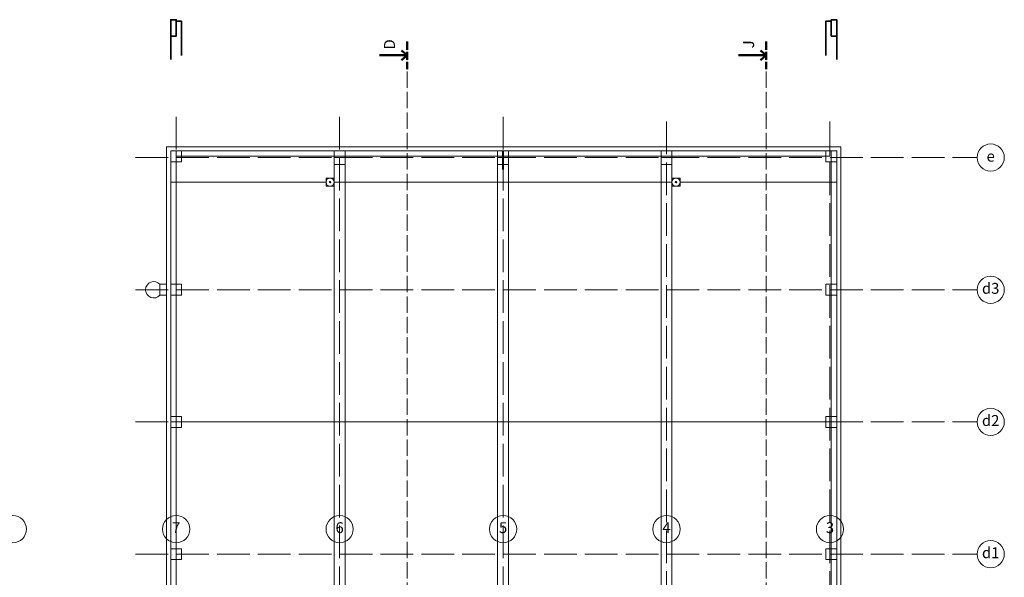
# Model space of a CAD drawing. Units: millimetres. Extents: x -165215 to 605550, y -7900 to 328551.
# Drawn here: x 36255 to 72400, y 144500 to 164959 of the extents above; entities that cross this region are included whole.
import ezdxf

# ---------------------------------------------------------------- set-up
doc = ezdxf.new("R2010")
doc.units = ezdxf.units.MM
doc.header["$LTSCALE"] = 25
doc.linetypes.add('ACAD_ISO04W100', pattern=[30, 24, -3, 0, -3])
for name, color, linetype, lineweight in [('_Standard', 7, 'Continuous', 15), ('Beton prefa - obrys', 254, 'Continuous', 35), ('Beton prefa - tenka', 254, 'Continuous', 15), ('Beton prefa sloupy - obrys', 250, 'Continuous', 35), ('Beton prefa sloupy - tenka', 13, 'Continuous', 15), ('Modulova sit - oznaceni', 252, 'Continuous', 9), ('Modulova sit - primky', 252, 'ACAD_ISO04W100', 9), ('Panely pozarni - tenka', 253, 'Continuous', 15), ('Panely PUR - obrys', 250, 'Continuous', 40), ('Panely PUR - tenka', 253, 'Continuous', 15), ('Pluvia', 150, 'Continuous', 15), ('Rezova cara', 251, 'ACAD_ISO04W100', 9), ('Rezova cara - konce a zalomeni', 7, 'ACAD_ISO04W100', 50), ('Rezova cara - sipky a popis', 7, 'Continuous', 50), ('Zamecnicke vyrobky - tenka', 253, 'Continuous', 15)]:
    doc.layers.add(name, color=color, linetype=linetype, lineweight=lineweight)
doc.styles.add('Arial', font='arial.ttf')

msp = doc.modelspace()

# ---------------------------------------------------------------- linework, layer by layer
at = {"layer": '_Standard'}
for p, q in [((47500, 159000), (41800, 159000)), ((60200, 159000), (47800, 159000)), ((66250, 159000), (60500, 159000))]:
    msp.add_line(p, q, dxfattribs=at)
at = {"layer": '_Standard', "ltscale": 0.5}
msp.add_line((41800, 150200), (66250, 150200), dxfattribs=at)
at = {"layer": 'Beton prefa - obrys'}
for points in [[(41800, 164359.215), (42000, 164359.215), (42000, 164959.215), (41800, 164959.215)], [(66250, 164359.215), (66050, 164359.215), (66050, 164959.215), (66250, 164959.215)]]:
    msp.add_lwpolyline(points, close=True, dxfattribs=at)
at = {"layer": 'Beton prefa - tenka'}
for p, q in [((41800, 140250), (41800, 160150)), ((41800, 160150), (66000, 160150)), ((42000, 140250), (42000, 160150)), ((66000, 159950), (66000, 160150)), ((66050, 140250), (66050, 160150)), ((66050, 160150), (66250, 160150)), ((66250, 160150), (66250, 140250)), ((42000, 159950), (66000, 159950)), ((47800, 140500), (47800, 159900)), ((47800, 159900), (48200, 159900)), ((48200, 140500), (48200, 159900)), ((53800, 140500), (53800, 159900)), ((53800, 159900), (54200, 159900)), ((54200, 140500), (54200, 159900)), ((59800, 140500), (59800, 159900)), ((59800, 159900), (60200, 159900)), ((60200, 140500), (60200, 159900))]:
    msp.add_line(p, q, dxfattribs=at)
at = {"layer": 'Beton prefa sloupy - obrys'}
for p, q in [((42000, 164909.215), (42000, 164359.215)), ((42200, 164909.215), (42000, 164909.215)), ((42200, 163639.868), (42200, 164909.215)), ((65850, 163639.868), (65850, 164909.215)), ((65850, 164909.215), (66050, 164909.215)), ((66050, 164909.215), (66050, 164359.215)), ((42000, 164359.215), (41800, 164359.215)), ((41800, 164359.215), (41800, 163498.257)), ((66050, 164359.215), (66250, 164359.215)), ((66250, 164359.215), (66250, 163498.257))]:
    msp.add_line(p, q, dxfattribs=at)
at = {"layer": 'Beton prefa sloupy - tenka'}
for points in [[(41800, 160150), (42200, 160150), (42200, 159750), (41800, 159750)], [(47800, 160150), (48200, 160150), (48200, 159650), (47800, 159650)], [(53800, 160150), (54200, 160150), (54200, 159650.903), (53800, 159650.903)], [(59800, 160150), (60200, 160150), (60200, 159650), (59800, 159650)], [(65850, 160150), (66250, 160150), (66250, 159750), (65850, 159750)], [(41800, 155250), (42200, 155250), (42200, 154850), (41800, 154850)], [(65850, 155250), (66250, 155250), (66250, 154850), (65850, 154850)], [(41800, 150400), (42200, 150400), (42200, 150000), (41800, 150000)], [(65850, 150400), (66250, 150400), (66250, 150000), (65850, 150000)], [(41800, 145550), (42200, 145550), (42200, 145150), (41800, 145150)], [(65850, 145550), (66250, 145550), (66250, 145150), (65850, 145150)]]:
    msp.add_lwpolyline(points, close=True, dxfattribs=at)
at = {"layer": 'Modulova sit - oznaceni'}
for centre in [(71900, 159900), (71900, 155050), (71900, 150200), (36000, 146270), (42000, 146270), (48000, 146270), (54000, 146270), (60000, 146270), (66000, 146270), (66000, 146270), (71900, 145350)]:
    msp.add_circle(centre, 500, dxfattribs=at)
at = {"layer": 'Modulova sit - primky', "ltscale": 2}
for p, q in [((42000, 161398.1), (42000, 93100)), ((48000, 161398.1), (48000, 93100)), ((54000, 161398.1), (54000, 93100)), ((60000, 161223.1), (60000, 93100)), ((66000, 161223.1), (66000, 93100)), ((40502, 159900), (71400, 159900)), ((40502, 155050), (71400, 155050)), ((40502, 150200), (71400, 150200)), ((40502, 145350), (71400, 145350))]:
    msp.add_line(p, q, dxfattribs=at)
at = {"layer": 'Panely pozarni - tenka'}
for p, q in [((64500, 160300), (66400, 160300)), ((64500, 160150), (66250, 160150)), ((66250, 140300), (66250, 160150)), ((66400, 140300), (66400, 160300))]:
    msp.add_line(p, q, dxfattribs=at)
at = {"layer": 'Panely PUR - obrys', "ltscale": 0.5}
msp.add_line((53999.533, 159460.89), (53999.533, 160150.903), dxfattribs=at)
at = {"layer": 'Panely PUR - tenka'}
for p, q in [((41650, 160300), (41650, 144150)), ((41650, 160300), (64500, 160300)), ((41800, 160150), (64500, 160150)), ((41800, 160150), (41800, 144150))]:
    msp.add_line(p, q, dxfattribs=at)
at = {"layer": 'Pluvia', "ltscale": 0.5}
for p, q in [((47500, 159150), (47800, 159150)), ((47500, 158850), (47500, 159150)), ((47800, 159150), (47800, 158850)), ((60500, 159150), (60200, 159150)), ((60200, 159150), (60200, 158850)), ((60500, 158850), (60500, 159150)), ((47800, 158850), (47500, 158850)), ((60200, 158850), (60500, 158850))]:
    msp.add_line(p, q, dxfattribs=at)
for centre, radius in [((47650, 159000), 150), ((60350, 159000), 150), ((47650, 159000), 28), ((60350, 159000), 28)]:
    msp.add_circle(centre, radius, dxfattribs=at)
at = {"layer": 'Rezova cara'}
for p, q in [((50478.556, 91950.169), (50478.556, 163146.417)), ((63659.361, 91950.169), (63659.361, 163146.417))]:
    msp.add_line(p, q, dxfattribs=at)
at = {"layer": 'Rezova cara - konce a zalomeni', "ltscale": 0.5}
for p, q in [((50478.556, 164158.917), (50478.556, 163146.417)), ((63659.361, 164158.917), (63659.361, 163146.417))]:
    msp.add_line(p, q, dxfattribs=at)
at = {"layer": 'Rezova cara - sipky a popis'}
for p, q in [((50478.556, 163652.667), (50271.473, 163825.92)), ((63659.361, 163652.667), (63452.277, 163825.92)), ((50478.556, 163652.667), (49466.056, 163652.667)), ((50478.556, 163652.667), (50271.473, 163479.415)), ((63659.361, 163652.667), (62646.861, 163652.667)), ((63659.361, 163652.667), (63452.277, 163479.415))]:
    msp.add_line(p, q, dxfattribs=at)
at = {"layer": 'Zamecnicke vyrobky - tenka'}
for p, q in [((41650, 155250.903), (41400, 155250.903)), ((41400, 155250.903), (41400, 154850.903)), ((41650, 154850.903), (41400, 154850.903))]:
    msp.add_line(p, q, dxfattribs=at)
msp.add_arc((41176.393, 155050.903), 300, 41.8103149, 318.1896851, dxfattribs=at)

# ---------------------------------------------------------------- texts
at = {"layer": 'Modulova sit - oznaceni', "char_height": 400, "attachment_point": 5, "style": 'Arial'}
for s, insert in [('e', (71900, 159900)), ('d3', (71900, 155050)), ('d2', (71900, 150200)), ('7', (42000, 146270)), ('6', (48000, 146270)), ('5', (54000, 146270)), ('4', (60000, 146270)), ('3', (66000, 146270)), ('d1', (71900, 145350))]:
    msp.add_mtext(s, dxfattribs=dict(at, insert=insert))
at = {"layer": 'Rezova cara - sipky a popis', "char_height": 405, "attachment_point": 5, "rotation": 90, "style": 'Arial'}
for s, insert in [('D', (49882.997, 164052.667)), ('J', (63063.801, 164052.667))]:
    msp.add_mtext(s, dxfattribs=dict(at, insert=insert))

doc.saveas('drawing.dxf')
